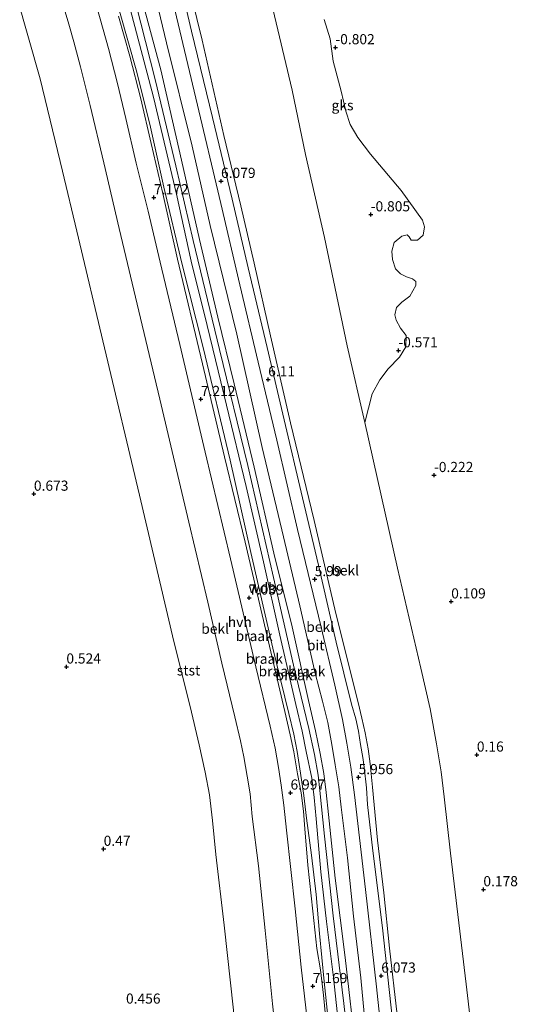
# Model space of a CAD drawing. Units: metres. Extents: x 59998 to 70008, y 374999 to 381250.
# Drawn here: x 60471 to 60594, y 378690 to 378933 of the extents above; entities that cross this region are included whole.
import ezdxf
from ezdxf.enums import TextEntityAlignment as Align

# ---------------------------------------------------------------- set-up
doc = ezdxf.new("R2010")
doc.units = ezdxf.units.M
doc.layers.get('0').update_dxf_attribs({"lineweight": 25})
doc.layers.add('B-ME-GW-HOOGTEPUNT-S-B1', color=10, linetype='Continuous')
for name, color, linetype, lineweight in [('B-ME-GW-KRUINLIJN-L-B1', 93, 'Continuous', 18), ('B-ME-GW-TEENLIJN-L-B1', 93, 'Continuous', 18), ('B-ME-IE-GRONDWERKLIJN-GROND_NIETINGERICHT-GV-B6', 253, 'Continuous', 18), ('B-ME-OB-BEKLEDING-GV-B6', 253, 'Continuous', 18), ('B-ME-VH-VERH_SOORT-BITUMEN-GV-B6', 8, 'IE-TERREINAFSCHEIDING-NATUURLIJK-HOUTWAL', 18), ('B-ME-VH-VERH_SOORT-HALF_VERHARDING-GV-B6', 8, 'IE-TERREINAFSCHEIDING-NATUURLIJK-HOUTWAL', 18)]:
    doc.layers.add(name, color=color, linetype=linetype, lineweight=lineweight)
doc.styles.add('NLCS-ISO', font='NLCS-ISO.TTF')
doc.linetypes.add('IE-TERREINAFSCHEIDING-NATUURLIJK-HOUTWAL', pattern='A,7,-1.5,[67,NLCS.SHX,S=0.75,R=45,X=0,Y=0],-1.5,7,-1.5,[70,NLCS.SHX,S=0.75,R=0,X=0,Y=0],-1.5', length=20)

# ---------------------------------------------------------------- blocks, each defined once
blk = doc.blocks.new('hoogtepunt')
for p, q in [((-0.5, 0), (0.5, 0)), ((0, 0.5), (0, -0.5))]:
    blk.add_line(p, q)

msp = doc.modelspace()

# ---------------------------------------------------------------- linework, layer by layer
at = {"layer": 'B-ME-GW-KRUINLIJN-L-B1'}
for points in [[(60562.192, 378588.059, 8.226), (60556.28, 378641.624, 8.186), (60553.745, 378666.782, 8.003), (60551.001, 378690.521, 7.976), (60548.417, 378712.171, 7.936), (60546.247, 378731.793, 7.896), (60545.113, 378743.014, 7.923), (60544.716, 378746.834, 7.83), (60543.762, 378751.935, 7.83), (60542.371, 378758.339, 7.843), (60538.595, 378773.985, 7.843), (60534.585, 378791.662, 7.883), (60527.399, 378823.169, 8.03), (60520.405, 378851.766, 8.03), (60513.855, 378878.649, 8.04), (60509.609, 378897.086, 7.996), (60504.554, 378918.321, 7.924), (60498.611, 378941.676, 8.04), (60492.399, 378964.73, 8.262), (60486.255, 378987.219, 8.493)], [(60492.73, 378969.69, 8.237), (60498.498, 378948.293, 8.037), (60505.887, 378920.698, 7.917), (60511.042, 378898.425, 7.89), (60515.474, 378878.878, 7.877), (60519.996, 378859.726, 7.954), (60524.037, 378843.315, 7.963), (60528.939, 378822.775, 7.954), (60533.738, 378801.556, 7.865), (60538.267, 378783.369, 7.803), (60542.281, 378765.256, 7.785), (60544.054, 378757.737, 7.767), (60545.161, 378752.141, 7.794), (60546.082, 378747.266, 7.803), (60546.675, 378742.594, 7.812), (60547.248, 378737.13, 7.794), (60548.862, 378721.459, 7.803), (60551.344, 378701.86, 7.847), (60553.14, 378686.115, 7.847), (60555.237, 378669.24, 7.883), (60556.938, 378653.103, 7.927), (60558.189, 378641.254, 7.988), (60562.677, 378602.533, 7.968)], [(60574.489, 378594.564, 5.841), (60571.686, 378619.229, 5.832), (60568.723, 378644.903, 5.805), (60567.086, 378659.562, 5.735), (60565.874, 378672.288, 5.718), (60564.214, 378687.767, 5.744), (60562.326, 378704.17, 5.744), (60560.894, 378717.81, 5.735), (60559.313, 378730.822, 5.735), (60558.115, 378743.86, 5.646), (60557.487, 378749.654, 5.673), (60557.005, 378753.347, 5.655), (60556.326, 378757.24, 5.664), (60555.47, 378760.917, 5.682), (60554.567, 378764.745, 5.7), (60549.075, 378786.719, 5.744), (60543.707, 378809.612, 5.762), (60537.911, 378833.663, 5.78), (60532.956, 378855.118, 5.771), (60528.928, 378873.032, 5.77), (60525.65, 378887.198, 5.734), (60521.487, 378904.526, 5.734), (60516.14, 378928.083, 5.725), (60510.904, 378949.149, 5.761)], [(60489.526, 378938.632, 6.871), (60493.032, 378925.992, 6.924), (60495.26, 378917.33, 6.933), (60497.309, 378908.749, 6.96), (60499.805, 378897.702, 6.96), (60502.76, 378885.897, 7.004), (60505.75, 378873.326, 7.004), (60510.61, 378853.032, 6.985), (60516.871, 378826.483, 6.941), (60523.08, 378800.145, 6.888), (60529.318, 378773.578, 6.861), (60532.853, 378758.902, 6.852), (60534.095, 378753.457, 6.861), (60534.933, 378748.747, 6.861), (60535.618, 378744.398, 6.87), (60536.226, 378739.443, 6.861), (60536.902, 378733.313, 6.87), (60538.999, 378713.909, 6.896), (60540.49, 378699.532, 6.896), (60542.16, 378685.224, 6.905), (60544.147, 378666.501, 6.888), (60546.579, 378642.838, 6.995), (60549.509, 378616.246, 7.035), (60552.586, 378589.397, 7.101)], [(60497.648, 378938.681, 7.956), (60504.094, 378913.984, 7.956), (60509.796, 378890.082, 7.992), (60513.41, 378873.558, 7.992), (60517.366, 378857.683, 7.989), (60522.122, 378838.087, 8.006), (60526.936, 378818.004, 8.006), (60531.234, 378799.426, 7.935), (60535.282, 378781.348, 7.873), (60539.239, 378764.232, 7.802), (60540.752, 378757.654, 7.793), (60541.784, 378752.644, 7.802), (60543.129, 378746.057, 7.811), (60543.706, 378741.313, 7.82), (60544.223, 378736.091, 7.829), (60545.401, 378723.032, 7.82), (60546.767, 378710.718, 7.864), (60548.484, 378696.929, 7.953), (60550.389, 378679.269, 7.98), (60552.448, 378661.412, 8.051), (60554.745, 378640.608, 8.089), (60556.342, 378626.727, 8.116), (60557.79, 378616.012, 8.116), (60559.599, 378597.679, 8.103)]]:
    msp.add_polyline3d(points, dxfattribs=at)
at = {"layer": 'B-ME-GW-TEENLIJN-L-B1'}
for points in [[(60508.571, 379041.336, 0.074), (60517.368, 379001.957, -0.117), (60524.348, 378972.55, -0.186), (60531.241, 378945.578, -0.386), (60538.276, 378915.699, -0.386), (60541.563, 378899.898, -0.226), (60546.254, 378879.422, -0.125), (60551.886, 378852.647, -0.105), (60556.168, 378833.82, 0.035), (60564.243, 378797.843, 0.195), (60570.047, 378773.253, 0.275), (60572.291, 378763.173, 0.275), (60573.901, 378754.541, 0.295), (60575.041, 378747.614, 0.315), (60575.794, 378741.511, 0.275), (60577.302, 378727.568, 0.315), (60581.193, 378695.299, 0.115), (60584.427, 378667.974, 0.055), (60587.444, 378641.873, 0.035), (60589.213, 378627.241, 0.015), (60590.603, 378613.097, 0.035), (60592.771, 378594.861, 0.019)], [(60567.462, 378586.564, 6.341), (60564.508, 378615.903, 6.327), (60561.314, 378642.167, 6.314), (60559.153, 378659.977, 6.352), (60556.898, 378679.266, 6.361), (60555.22, 378696.853, 6.334), (60553.424, 378712.067, 6.316), (60551.956, 378726.436, 6.263), (60550.387, 378738.952, 6.352), (60549.818, 378743.967, 6.343), (60548.921, 378749.365, 6.316), (60548.084, 378754.433, 6.281), (60547.056, 378759.838, 6.308), (60545.793, 378765.095, 6.308), (60544, 378771.996, 6.388), (60540.177, 378788.563, 6.374), (60536.13, 378805.587, 6.388), (60530.889, 378827.632, 6.388), (60524.626, 378855.525, 6.388), (60518.075, 378882.391, 6.332), (60513.641, 378901.9, 6.292), (60507.313, 378927.416, 6.305), (60500.834, 378954.503, 6.305), (60495.206, 378977.802, 6.345)], [(60534.178, 378596.161, 0.754), (60532.866, 378607.156, 0.488), (60531.34, 378619.779, 0.434), (60529.844, 378632.507, 0.354), (60526.412, 378662.596, 0.303), (60523.837, 378688.874, 0.443), (60521.527, 378709.871, 0.343), (60519.456, 378727.266, 0.383), (60518.664, 378735.632, 0.343), (60517.886, 378741.953, 0.383), (60516.878, 378747.59, 0.383), (60515.351, 378754.341, 0.463), (60513.153, 378763.771, 0.383), (60509.125, 378779.79, 0.403), (60500.673, 378815.846, 0.383), (60492.075, 378852.158, 0.383), (60485.227, 378880.934, 0.267), (60481.695, 378895.723, 0.287), (60476.22, 378918.536, 0.327), (60467.543, 378948.9, 0.347)], [(60493.72, 378942.544, 7.192), (60500.044, 378920.18, 7.206), (60503.35, 378906.614, 7.259), (60506.675, 378891.824, 7.272), (60511.181, 378872.766, 7.175), (60516.347, 378852.316, 7.309), (60523.032, 378824.461, 7.237), (60528.087, 378801.699, 7.202), (60533.496, 378778.162, 7.14), (60537.484, 378762.056, 7.166), (60538.678, 378756.968, 7.14), (60539.496, 378752.633, 7.122), (60540.339, 378747.33, 7.104), (60541.175, 378741.791, 7.131), (60541.85, 378736.194, 7.157), (60543.083, 378727.144, 7.184), (60544.2, 378717.425, 7.22), (60545.016, 378707.799, 7.202), (60546.198, 378695.984, 7.22), (60548.343, 378675.58, 7.237), (60550.172, 378658.624, 7.255), (60552.435, 378637.975, 7.238), (60555.066, 378612.42, 7.378), (60557.971, 378586.49, 7.338)]]:
    msp.add_polyline3d(points, dxfattribs=at)
at = {"layer": 'B-ME-IE-GRONDWERKLIJN-GROND_NIETINGERICHT-GV-B6'}
for points in [[(60569.922, 378596.881, 6.083), (60567.462, 378586.564, 6.341), (60564.508, 378615.903, 6.327), (60561.314, 378642.167, 6.314), (60559.153, 378659.977, 6.352), (60556.898, 378679.266, 6.361), (60555.22, 378696.853, 6.334), (60553.424, 378712.067, 6.316), (60551.956, 378726.436, 6.263), (60550.387, 378738.952, 6.352), (60549.818, 378743.967, 6.343), (60548.921, 378749.365, 6.316), (60548.084, 378754.433, 6.281), (60547.056, 378759.838, 6.308), (60545.793, 378765.095, 6.308), (60544, 378771.996, 6.388), (60540.177, 378788.563, 6.374), (60536.13, 378805.587, 6.388), (60530.889, 378827.632, 6.388), (60524.626, 378855.525, 6.388), (60518.075, 378882.391, 6.332), (60513.641, 378901.9, 6.292), (60507.313, 378927.416, 6.305), (60500.834, 378954.503, 6.305)], [(60500.834, 378954.503, 6.305), (60507.313, 378927.416, 6.305), (60513.641, 378901.9, 6.292), (60518.075, 378882.391, 6.332), (60524.626, 378855.525, 6.388), (60530.889, 378827.632, 6.388), (60536.13, 378805.587, 6.388), (60540.177, 378788.563, 6.374), (60544, 378771.996, 6.388), (60545.793, 378765.095, 6.308), (60547.056, 378759.838, 6.308), (60548.084, 378754.433, 6.281), (60548.921, 378749.365, 6.316), (60549.818, 378743.967, 6.343), (60550.387, 378738.952, 6.352), (60551.956, 378726.436, 6.263), (60553.424, 378712.067, 6.316), (60555.22, 378696.853, 6.334), (60556.898, 378679.266, 6.361), (60559.153, 378659.977, 6.352), (60561.314, 378642.167, 6.314), (60564.508, 378615.903, 6.327), (60567.462, 378586.564, 6.341), (60562.677, 378602.533, 7.968)], [(60467.543, 378948.9, 0.347), (60476.22, 378918.536, 0.327), (60481.695, 378895.723, 0.287), (60485.227, 378880.934, 0.267), (60492.075, 378852.158, 0.383), (60500.673, 378815.846, 0.383), (60509.125, 378779.79, 0.403), (60513.153, 378763.771, 0.383), (60515.351, 378754.341, 0.463), (60516.878, 378747.59, 0.383), (60517.886, 378741.953, 0.383), (60518.664, 378735.632, 0.343), (60519.456, 378727.266, 0.383), (60521.527, 378709.871, 0.343), (60523.837, 378688.874, 0.443), (60526.412, 378662.596, 0.303), (60529.844, 378632.507, 0.354), (60531.34, 378619.779, 0.434), (60532.866, 378607.156, 0.488), (60534.178, 378596.161, 0.754), (60418.525, 378615.665, -1)], [(60562.677, 378602.533, 7.968), (60558.189, 378641.254, 7.988), (60556.938, 378653.103, 7.927), (60555.237, 378669.24, 7.883), (60553.14, 378686.115, 7.847), (60551.344, 378701.86, 7.847), (60548.862, 378721.459, 7.803), (60547.248, 378737.13, 7.794), (60546.675, 378742.594, 7.812), (60546.082, 378747.266, 7.803), (60545.161, 378752.141, 7.794), (60544.054, 378757.737, 7.767), (60542.281, 378765.256, 7.785), (60538.267, 378783.369, 7.803), (60533.738, 378801.556, 7.865), (60528.939, 378822.775, 7.954), (60524.037, 378843.315, 7.963), (60519.996, 378859.726, 7.954), (60515.474, 378878.878, 7.877), (60511.042, 378898.425, 7.89), (60505.887, 378920.698, 7.917), (60498.498, 378948.293, 8.037)], [(60498.498, 378948.293, 8.037), (60505.887, 378920.698, 7.917), (60511.042, 378898.425, 7.89), (60515.474, 378878.878, 7.877), (60519.996, 378859.726, 7.954), (60524.037, 378843.315, 7.963), (60528.939, 378822.775, 7.954), (60533.738, 378801.556, 7.865), (60538.267, 378783.369, 7.803), (60542.281, 378765.256, 7.785), (60544.054, 378757.737, 7.767), (60545.161, 378752.141, 7.794), (60546.082, 378747.266, 7.803), (60546.675, 378742.594, 7.812), (60547.248, 378737.13, 7.794), (60548.862, 378721.459, 7.803), (60551.344, 378701.86, 7.847), (60553.14, 378686.115, 7.847), (60555.237, 378669.24, 7.883), (60556.938, 378653.103, 7.927), (60558.189, 378641.254, 7.988), (60562.677, 378602.533, 7.968), (60562.192, 378588.059, 8.226), (60559.599, 378597.679, 8.103)], [(60546.187, 378933.161, -0.782), (60547.665, 378928.374, -0.782), (60548.405, 378922.914, -0.782), (60550.365, 378915.506, -0.822), (60551.517, 378910.581, -0.802), (60552.607, 378907.243, -0.742), (60554.488, 378904.056, -0.822), (60557.611, 378899.906, -0.942), (60565.174, 378890.96, -1.112), (60570.417, 378883.682, -1.292), (60570.947, 378882.024, -1.312), (60570.551, 378879.959, -1.312), (60569.168, 378878.718, -1.312), (60567.646, 378878.773, -1.292), (60567.111, 378879.53, -1.252), (60566.637, 378880.054, -1.152), (60565.286, 378879.74, -1.092), (60563.425, 378878.14, -1.052), (60562.899, 378876.057, -1.052), (60563.021, 378873.97, -0.912), (60563.735, 378871.683, -0.832), (60564.972, 378870.404, -0.992), (60566.436, 378869.668, -1.032), (60567.977, 378869.22, -1.132), (60568.774, 378868.511, -1.132), (60568.751, 378867.593, -1.132), (60567.324, 378864.964, -1.032), (60565.347, 378863.486, -0.812), (60564.016, 378862.174, -0.692), (60563.606, 378860.298, -0.632), (60563.959, 378859.013, -0.472), (60565.003, 378857.073, -0.592), (60566.365, 378855.258, -0.632), (60566.348, 378852.409, -0.652), (60564.752, 378849.908, -0.632), (60561.952, 378847.016, -0.472), (60559.881, 378844.327, -0.352), (60558, 378840.86, -0.152), (60556.168, 378833.82, 0.035), (60551.886, 378852.647, -0.105), (60546.254, 378879.422, -0.125), (60541.563, 378899.898, -0.226), (60538.276, 378915.699, -0.386), (60531.241, 378945.578, -0.386)], [(60548.343, 378675.58, 7.237), (60546.198, 378695.984, 7.22), (60545.016, 378707.799, 7.202), (60544.2, 378717.425, 7.22), (60543.083, 378727.144, 7.184), (60541.85, 378736.194, 7.157), (60541.175, 378741.791, 7.131), (60540.339, 378747.33, 7.104), (60539.496, 378752.633, 7.122), (60538.678, 378756.968, 7.14), (60537.484, 378762.056, 7.166), (60533.496, 378778.162, 7.14), (60528.087, 378801.699, 7.202), (60523.032, 378824.461, 7.237), (60516.347, 378852.316, 7.309), (60511.181, 378872.766, 7.175), (60506.675, 378891.824, 7.272), (60503.35, 378906.614, 7.259), (60500.044, 378920.18, 7.206), (60493.72, 378942.544, 7.192)], [(60493.72, 378942.544, 7.192), (60500.044, 378920.18, 7.206), (60503.35, 378906.614, 7.259), (60506.675, 378891.824, 7.272), (60511.181, 378872.766, 7.175), (60516.347, 378852.316, 7.309), (60523.032, 378824.461, 7.237), (60528.087, 378801.699, 7.202), (60533.496, 378778.162, 7.14), (60537.484, 378762.056, 7.166), (60538.678, 378756.968, 7.14), (60539.496, 378752.633, 7.122), (60540.339, 378747.33, 7.104), (60541.175, 378741.791, 7.131), (60541.85, 378736.194, 7.157), (60543.083, 378727.144, 7.184), (60544.2, 378717.425, 7.22), (60545.016, 378707.799, 7.202), (60546.198, 378695.984, 7.22), (60548.343, 378675.58, 7.237)], [(60507.784, 378942.201, 5.978), (60514.514, 378913.791, 5.978), (60520.723, 378887.782, 5.978), (60525.41, 378867.699, 6.022), (60529.884, 378848.64, 6.058), (60534.498, 378829.452, 6.102), (60539.64, 378807.414, 6.084), (60545.403, 378783.362, 6.049), (60548.783, 378769.057, 6.066), (60550.663, 378760.538, 6.049), (60551.797, 378754.736, 6.031), (60552.729, 378748.813, 6.004), (60553.675, 378741.947, 5.978), (60554.911, 378731.408, 5.986), (60556.338, 378718.653, 5.995), (60559.1, 378694.686, 6.04), (60561.118, 378675.252, 6.031), (60562.831, 378660.292, 6.058), (60564.687, 378643.565, 6.056), (60567.224, 378621.479, 6.03), (60569.922, 378596.881, 6.083)], [(60497.648, 378938.681, 7.956), (60504.094, 378913.984, 7.956), (60509.796, 378890.082, 7.992), (60513.41, 378873.558, 7.992), (60517.366, 378857.683, 7.989), (60522.122, 378838.087, 8.006), (60526.936, 378818.004, 8.006), (60531.234, 378799.426, 7.935), (60535.282, 378781.348, 7.873), (60539.239, 378764.232, 7.802), (60540.752, 378757.654, 7.793), (60541.784, 378752.644, 7.802), (60543.129, 378746.057, 7.811), (60543.706, 378741.313, 7.82), (60544.223, 378736.091, 7.829), (60545.401, 378723.032, 7.82), (60546.767, 378710.718, 7.864), (60548.484, 378696.929, 7.953), (60550.389, 378679.269, 7.98)], [(60559.599, 378597.679, 8.103), (60557.79, 378616.012, 8.116), (60556.342, 378626.727, 8.116), (60554.745, 378640.608, 8.089), (60552.448, 378661.412, 8.051), (60550.389, 378679.269, 7.98), (60548.484, 378696.929, 7.953), (60546.767, 378710.718, 7.864), (60545.401, 378723.032, 7.82), (60544.223, 378736.091, 7.829), (60543.706, 378741.313, 7.82), (60543.129, 378746.057, 7.811), (60541.784, 378752.644, 7.802), (60540.752, 378757.654, 7.793), (60539.239, 378764.232, 7.802), (60535.282, 378781.348, 7.873), (60531.234, 378799.426, 7.935), (60526.936, 378818.004, 8.006), (60522.122, 378838.087, 8.006), (60517.366, 378857.683, 7.989), (60513.41, 378873.558, 7.992), (60509.796, 378890.082, 7.992), (60504.094, 378913.984, 7.956), (60497.648, 378938.681, 7.956)], [(60547.548, 378676.49, 7.211), (60545.997, 378692.613, 7.22), (60545.279, 378698.818, 7.202), (60544.364, 378704.076, 7.202), (60543.377, 378713.306, 7.175), (60542.151, 378724.631, 7.131), (60541.418, 378733.58, 7.095), (60541.129, 378737.97, 7.122), (60540.498, 378742.48, 7.122), (60539.593, 378747.173, 7.122), (60538.689, 378752.609, 7.104), (60537.839, 378756.8, 7.113), (60536.483, 378762.556, 7.113), (60531.786, 378782.493, 7.122), (60526.708, 378804.24, 7.122), (60521.577, 378825.29, 7.166), (60516.217, 378848.265, 7.273), (60510.04, 378874.053, 7.237), (60506.427, 378890.244, 7.26), (60503.557, 378902.576, 7.206), (60500.985, 378913.583, 7.206), (60498.296, 378924.14, 7.166), (60495.479, 378933.971, 7.126)], [(60584.427, 378667.974, 0.055), (60581.193, 378695.299, 0.115), (60577.302, 378727.568, 0.315), (60575.794, 378741.511, 0.275), (60575.041, 378747.614, 0.315), (60573.901, 378754.541, 0.295), (60572.291, 378763.173, 0.275), (60570.047, 378773.253, 0.275), (60564.243, 378797.843, 0.195), (60556.168, 378833.82, 0.035), (60558, 378840.86, -0.152), (60559.881, 378844.327, -0.352), (60561.952, 378847.016, -0.472), (60564.752, 378849.908, -0.632), (60566.348, 378852.409, -0.652), (60566.365, 378855.258, -0.632), (60565.003, 378857.073, -0.592), (60563.959, 378859.013, -0.472), (60563.606, 378860.298, -0.632), (60564.016, 378862.174, -0.692), (60565.347, 378863.486, -0.812), (60567.324, 378864.964, -1.032), (60568.751, 378867.593, -1.132), (60568.774, 378868.511, -1.132), (60567.977, 378869.22, -1.132), (60566.436, 378869.668, -1.032), (60564.972, 378870.404, -0.992), (60563.735, 378871.683, -0.832), (60563.021, 378873.97, -0.912), (60562.899, 378876.057, -1.052), (60563.425, 378878.14, -1.052), (60565.286, 378879.74, -1.092), (60566.637, 378880.054, -1.152), (60567.111, 378879.53, -1.252), (60567.646, 378878.773, -1.292), (60569.168, 378878.718, -1.312), (60570.551, 378879.959, -1.312), (60570.947, 378882.024, -1.312), (60570.417, 378883.682, -1.292), (60565.174, 378890.96, -1.112), (60557.611, 378899.906, -0.942), (60554.488, 378904.056, -0.822), (60552.607, 378907.243, -0.742), (60551.517, 378910.581, -0.802), (60550.365, 378915.506, -0.822), (60548.405, 378922.914, -0.782), (60547.665, 378928.374, -0.782), (60546.187, 378933.161, -0.782)]]:
    msp.add_polyline3d(points, dxfattribs=at)
at = {"layer": 'B-ME-OB-BEKLEDING-GV-B6'}
for points in [[(60535.505, 378672.078, 4.086), (60533.461, 378690.435, 4.077), (60531.627, 378708.501, 4.06), (60529.967, 378724.516, 4.051), (60528.466, 378736.616, 4.042), (60527.963, 378742.261, 4.06), (60527.244, 378746.595, 4.051), (60526.4, 378751.356, 4.069), (60525.546, 378755.335, 4.069), (60524.172, 378761.198, 4.051), (60520.963, 378774.452, 4.051), (60517.52, 378789.499, 4.06), (60512.858, 378809.197, 4.14), (60505.688, 378839.556, 4.184), (60500.939, 378859.491, 4.184), (60495.636, 378881.624, 4.149), (60491.854, 378897.817, 4.149), (60488.464, 378911.927, 4.123), (60486.117, 378921.513, 4.123), (60484.454, 378927.653, 4.096), (60483.262, 378932.032, 4.087), (60478.073, 378949.465, 4.069)], [(60478.073, 378949.465, 4.069), (60483.262, 378932.032, 4.087), (60484.454, 378927.653, 4.096), (60486.117, 378921.513, 4.123), (60488.464, 378911.927, 4.123), (60491.854, 378897.817, 4.149), (60495.636, 378881.624, 4.149), (60500.939, 378859.491, 4.184), (60505.688, 378839.556, 4.184), (60512.858, 378809.197, 4.14), (60517.52, 378789.499, 4.06), (60520.963, 378774.452, 4.051), (60524.172, 378761.198, 4.051), (60525.546, 378755.335, 4.069), (60526.4, 378751.356, 4.069), (60527.244, 378746.595, 4.051), (60527.963, 378742.261, 4.06), (60528.466, 378736.616, 4.042), (60529.967, 378724.516, 4.051), (60531.627, 378708.501, 4.06), (60533.461, 378690.435, 4.077), (60535.505, 378672.078, 4.086)], [(60510.904, 378949.149, 5.761), (60516.14, 378928.083, 5.725), (60521.487, 378904.526, 5.734), (60525.65, 378887.198, 5.734), (60528.928, 378873.032, 5.77), (60532.956, 378855.118, 5.771), (60537.911, 378833.663, 5.78), (60543.707, 378809.612, 5.762), (60549.075, 378786.719, 5.744), (60554.567, 378764.745, 5.7), (60555.47, 378760.917, 5.682), (60556.326, 378757.24, 5.664), (60557.005, 378753.347, 5.655), (60557.487, 378749.654, 5.673), (60558.115, 378743.86, 5.646), (60559.313, 378730.822, 5.735), (60560.894, 378717.81, 5.735), (60562.326, 378704.17, 5.744), (60564.214, 378687.767, 5.744)], [(60564.214, 378687.767, 5.744), (60562.326, 378704.17, 5.744), (60560.894, 378717.81, 5.735), (60559.313, 378730.822, 5.735), (60558.115, 378743.86, 5.646), (60557.487, 378749.654, 5.673), (60557.005, 378753.347, 5.655), (60556.326, 378757.24, 5.664), (60555.47, 378760.917, 5.682), (60554.567, 378764.745, 5.7), (60549.075, 378786.719, 5.744), (60543.707, 378809.612, 5.762), (60537.911, 378833.663, 5.78), (60532.956, 378855.118, 5.771), (60528.928, 378873.032, 5.77), (60525.65, 378887.198, 5.734), (60521.487, 378904.526, 5.734), (60516.14, 378928.083, 5.725), (60510.904, 378949.149, 5.761)], [(60523.837, 378688.874, 0.443), (60521.527, 378709.871, 0.343), (60519.456, 378727.266, 0.383), (60518.664, 378735.632, 0.343), (60517.886, 378741.953, 0.383), (60516.878, 378747.59, 0.383), (60515.351, 378754.341, 0.463), (60513.153, 378763.771, 0.383), (60509.125, 378779.79, 0.403), (60500.673, 378815.846, 0.383), (60492.075, 378852.158, 0.383), (60485.227, 378880.934, 0.267), (60481.695, 378895.723, 0.287), (60476.22, 378918.536, 0.327), (60467.543, 378948.9, 0.347)], [(60564.282, 378675.185, 5.865), (60562.174, 378693.977, 5.847), (60560.554, 378709.155, 5.847), (60558.143, 378728.148, 5.811), (60556.845, 378739.636, 5.811), (60556.599, 378743.721, 5.847), (60556.072, 378748.807, 5.838), (60555.681, 378751.219, 5.847), (60555.16, 378754.369, 5.847), (60554.612, 378757.717, 5.838), (60553.95, 378760.716, 5.847), (60552.941, 378764.345, 5.847), (60549.148, 378779.642, 5.882), (60544.807, 378798.612, 5.882), (60540.841, 378815.25, 5.882), (60536.311, 378834.455, 5.874), (60532.099, 378852.3, 5.882), (60527.464, 378871.925, 5.882), (60523.474, 378888.818, 5.881), (60518.668, 378908.944, 5.881), (60513.472, 378930.292, 5.836), (60509.583, 378946.836, 5.836)], [(60531.241, 378945.578, -0.386), (60538.276, 378915.699, -0.386), (60541.563, 378899.898, -0.226), (60546.254, 378879.422, -0.125), (60551.886, 378852.647, -0.105), (60556.168, 378833.82, 0.035), (60564.243, 378797.843, 0.195), (60570.047, 378773.253, 0.275), (60572.291, 378763.173, 0.275), (60573.901, 378754.541, 0.295), (60575.041, 378747.614, 0.315), (60575.794, 378741.511, 0.275), (60577.302, 378727.568, 0.315), (60581.193, 378695.299, 0.115), (60584.427, 378667.974, 0.055)], [(60489.526, 378938.632, 6.871), (60493.032, 378925.992, 6.924), (60495.26, 378917.33, 6.933), (60497.309, 378908.749, 6.96), (60499.805, 378897.702, 6.96), (60502.76, 378885.897, 7.004), (60505.75, 378873.326, 7.004), (60510.61, 378853.032, 6.985), (60516.871, 378826.483, 6.941), (60523.08, 378800.145, 6.888), (60529.318, 378773.578, 6.861), (60532.853, 378758.902, 6.852), (60534.095, 378753.457, 6.861), (60534.933, 378748.747, 6.861), (60535.618, 378744.398, 6.87), (60536.226, 378739.443, 6.861), (60536.902, 378733.313, 6.87), (60538.999, 378713.909, 6.896), (60540.49, 378699.532, 6.896), (60542.16, 378685.224, 6.905), (60544.147, 378666.501, 6.888), (60546.579, 378642.838, 6.995), (60549.509, 378616.246, 7.035), (60552.586, 378589.397, 7.101)]]:
    msp.add_polyline3d(points, dxfattribs=at)
at = {"layer": 'B-ME-VH-VERH_SOORT-BITUMEN-GV-B6'}
for points in [[(60509.583, 378946.836, 5.836), (60513.472, 378930.292, 5.836), (60518.668, 378908.944, 5.881), (60523.474, 378888.818, 5.881), (60527.464, 378871.925, 5.882), (60532.099, 378852.3, 5.882), (60536.311, 378834.455, 5.874), (60540.841, 378815.25, 5.882), (60544.807, 378798.612, 5.882), (60549.148, 378779.642, 5.882), (60552.941, 378764.345, 5.847), (60553.95, 378760.716, 5.847), (60554.612, 378757.717, 5.838), (60555.16, 378754.369, 5.847), (60555.681, 378751.219, 5.847), (60556.072, 378748.807, 5.838), (60556.599, 378743.721, 5.847), (60556.845, 378739.636, 5.811), (60558.143, 378728.148, 5.811), (60560.554, 378709.155, 5.847), (60562.174, 378693.977, 5.847), (60564.282, 378675.185, 5.865)], [(60574.37, 378583.25, 5.947), (60569.922, 378596.881, 6.083), (60567.224, 378621.479, 6.03), (60564.687, 378643.565, 6.056), (60562.831, 378660.292, 6.058), (60561.118, 378675.252, 6.031), (60559.1, 378694.686, 6.04), (60556.338, 378718.653, 5.995), (60554.911, 378731.408, 5.986), (60553.675, 378741.947, 5.978), (60552.729, 378748.813, 6.004), (60551.797, 378754.736, 6.031), (60550.663, 378760.538, 6.049), (60548.783, 378769.057, 6.066), (60545.403, 378783.362, 6.049), (60539.64, 378807.414, 6.084), (60534.498, 378829.452, 6.102), (60529.884, 378848.64, 6.058), (60525.41, 378867.699, 6.022), (60520.723, 378887.782, 5.978), (60514.514, 378913.791, 5.978), (60507.784, 378942.201, 5.978)]]:
    msp.add_polyline3d(points, dxfattribs=at)
at = {"layer": 'B-ME-VH-VERH_SOORT-HALF_VERHARDING-GV-B6'}
for points in [[(60552.586, 378589.397, 7.101), (60549.509, 378616.246, 7.035), (60546.579, 378642.838, 6.995), (60544.147, 378666.501, 6.888), (60542.16, 378685.224, 6.905), (60540.49, 378699.532, 6.896), (60538.999, 378713.909, 6.896), (60536.902, 378733.313, 6.87), (60536.226, 378739.443, 6.861), (60535.618, 378744.398, 6.87), (60534.933, 378748.747, 6.861), (60534.095, 378753.457, 6.861), (60532.853, 378758.902, 6.852), (60529.318, 378773.578, 6.861), (60523.08, 378800.145, 6.888), (60516.871, 378826.483, 6.941), (60510.61, 378853.032, 6.985), (60505.75, 378873.326, 7.004), (60502.76, 378885.897, 7.004), (60499.805, 378897.702, 6.96), (60497.309, 378908.749, 6.96), (60495.26, 378917.33, 6.933), (60493.032, 378925.992, 6.924), (60489.526, 378938.632, 6.871)], [(60495.479, 378933.971, 7.126), (60498.296, 378924.14, 7.166), (60500.985, 378913.583, 7.206), (60503.557, 378902.576, 7.206), (60506.427, 378890.244, 7.26), (60510.04, 378874.053, 7.237), (60516.217, 378848.265, 7.273), (60521.577, 378825.29, 7.166), (60526.708, 378804.24, 7.122), (60531.786, 378782.493, 7.122), (60536.483, 378762.556, 7.113), (60537.839, 378756.8, 7.113), (60538.689, 378752.609, 7.104), (60539.593, 378747.173, 7.122), (60540.498, 378742.48, 7.122), (60541.129, 378737.97, 7.122), (60541.418, 378733.58, 7.095), (60542.151, 378724.631, 7.131), (60543.377, 378713.306, 7.175), (60544.364, 378704.076, 7.202), (60545.279, 378698.818, 7.202), (60545.997, 378692.613, 7.22), (60547.548, 378676.49, 7.211)]]:
    msp.add_polyline3d(points, dxfattribs=at)

# ---------------------------------------------------------------- block references
at = {"layer": 'B-ME-GW-HOOGTEPUNT-S-B1', "rotation": 90}
for p in [(60548.946, 378926.262, -0.802), (60548.946, 378926.262, -0.802), (60520.758, 378893.307, 6.079), (60520.758, 378893.307, 6.079), (60504.23, 378889.275, 7.172), (60504.23, 378889.275, 7.172), (60557.659, 378885.062, -0.805), (60557.659, 378885.062, -0.805), (60564.474, 378851.543, -0.571), (60564.474, 378851.543, -0.571), (60532.378, 378844.385, 6.11), (60532.378, 378844.385, 6.11), (60515.811, 378839.529, 7.212), (60515.811, 378839.529, 7.212), (60573.256, 378820.787, -0.222), (60573.256, 378820.787, -0.222), (60474.63, 378816.182, 0.673), (60474.63, 378816.182, 0.673), (60543.847, 378795.119, 5.99), (60543.847, 378795.119, 5.99), (60527.683, 378790.572, 7.039), (60527.683, 378790.572, 7.039), (60577.492, 378789.625, 0.109), (60577.492, 378789.625, 0.109), (60482.638, 378773.572, 0.524), (60482.638, 378773.572, 0.524), (60583.816, 378751.852, 0.16), (60583.816, 378751.852, 0.16), (60554.668, 378746.301, 5.956), (60554.668, 378746.301, 5.956), (60537.885, 378742.498, 6.997), (60537.885, 378742.498, 6.997), (60491.832, 378728.629, 0.47), (60491.832, 378728.629, 0.47), (60585.425, 378718.663, 0.178), (60585.425, 378718.663, 0.178), (60560.255, 378697.373, 6.073), (60560.255, 378697.373, 6.073), (60543.386, 378694.783, 7.169), (60543.386, 378694.783, 7.169)]:
    msp.add_blockref('hoogtepunt', p, dxfattribs=at)

# ---------------------------------------------------------------- texts
at = {"layer": 'B-ME-GW-HOOGTEPUNT-S-B1', "ltscale": 0.2, "style": 'NLCS-ISO'}
for s, p in [('-0.802', (60548.946, 378926.262, -0.802)), ('-0.802', (60548.946, 378926.262, -0.802)), ('6.079', (60520.758, 378893.307, 6.079)), ('6.079', (60520.758, 378893.307, 6.079)), ('7.172', (60504.23, 378889.275, 7.172)), ('7.172', (60504.23, 378889.275, 7.172)), ('-0.805', (60557.659, 378885.062, -0.805)), ('-0.805', (60557.659, 378885.062, -0.805)), ('-0.571', (60564.474, 378851.543, -0.571)), ('-0.571', (60564.474, 378851.543, -0.571)), ('6.11', (60532.378, 378844.385, 6.11)), ('6.11', (60532.378, 378844.385, 6.11)), ('7.212', (60515.811, 378839.529, 7.212)), ('7.212', (60515.811, 378839.529, 7.212)), ('-0.222', (60573.256, 378820.787, -0.222)), ('-0.222', (60573.256, 378820.787, -0.222)), ('0.673', (60474.63, 378816.182, 0.673)), ('0.673', (60474.63, 378816.182, 0.673)), ('5.99', (60543.847, 378795.119, 5.99)), ('5.99', (60543.847, 378795.119, 5.99)), ('7.039', (60527.683, 378790.572, 7.039)), ('7.039', (60527.683, 378790.572, 7.039)), ('0.109', (60577.492, 378789.625, 0.109)), ('0.109', (60577.492, 378789.625, 0.109)), ('0.524', (60482.638, 378773.572, 0.524)), ('0.524', (60482.638, 378773.572, 0.524)), ('0.16', (60583.816, 378751.852, 0.16)), ('0.16', (60583.816, 378751.852, 0.16)), ('5.956', (60554.668, 378746.301, 5.956)), ('5.956', (60554.668, 378746.301, 5.956)), ('6.997', (60537.885, 378742.498, 6.997)), ('6.997', (60537.885, 378742.498, 6.997)), ('0.47', (60491.832, 378728.629, 0.47)), ('0.47', (60491.832, 378728.629, 0.47)), ('0.178', (60585.425, 378718.663, 0.178)), ('0.178', (60585.425, 378718.663, 0.178)), ('6.073', (60560.255, 378697.373, 6.073)), ('6.073', (60560.255, 378697.373, 6.073)), ('7.169', (60543.386, 378694.783, 7.169)), ('7.169', (60543.386, 378694.783, 7.169)), ('0.456', (60497.337, 378689.718, 0.456)), ('0.456', (60497.337, 378689.718, 0.456))]:
    msp.add_text(s, height=2.5, dxfattribs=at).set_placement(p, align=Align.BOTTOM_LEFT)
at = {"layer": 'B-ME-GW-KRUINLIJN-L-B1', "ltscale": 0.2, "style": 'NLCS-ISO'}
msp.add_text('wdb', height=2.5, dxfattribs=at).set_placement((60531.006, 378792.967), align=Align.MIDDLE_CENTER)
at = {"layer": 'B-ME-IE-GRONDWERKLIJN-GROND_NIETINGERICHT-GV-B6', "ltscale": 0.2, "style": 'NLCS-ISO'}
for s, p in [('gks', (60550.704, 378911.998)), ('braak', (60528.937, 378781.144)), ('braak', (60531.457, 378775.537)), ('braak', (60534.592, 378772.457)), ('braak', (60538.751, 378771.482)), ('braak', (60541.887, 378772.459))]:
    msp.add_text(s, height=2.5, dxfattribs=at).set_placement(p, align=Align.MIDDLE_CENTER)
at = {"layer": 'B-ME-OB-BEKLEDING-GV-B6', "ltscale": 0.2, "style": 'NLCS-ISO'}
for s, p in [('bekl', (60551.366, 378797.325)), ('bekl', (60519.312, 378782.934)), ('bekl', (60545.189, 378783.407)), ('stst', (60512.759, 378772.669))]:
    msp.add_text(s, height=2.5, dxfattribs=at).set_placement(p, align=Align.MIDDLE_CENTER)
at = {"layer": 'B-ME-VH-VERH_SOORT-BITUMEN-GV-B6', "ltscale": 0.2, "style": 'NLCS-ISO'}
msp.add_text('bit', height=2.5, dxfattribs=at).set_placement((60544.092, 378778.86), align=Align.MIDDLE_CENTER)
at = {"layer": 'B-ME-VH-VERH_SOORT-HALF_VERHARDING-GV-B6', "ltscale": 0.2, "style": 'NLCS-ISO'}
msp.add_text('hvh', height=2.5, dxfattribs=at).set_placement((60525.39, 378784.592), align=Align.MIDDLE_CENTER)

doc.saveas('drawing.dxf')
